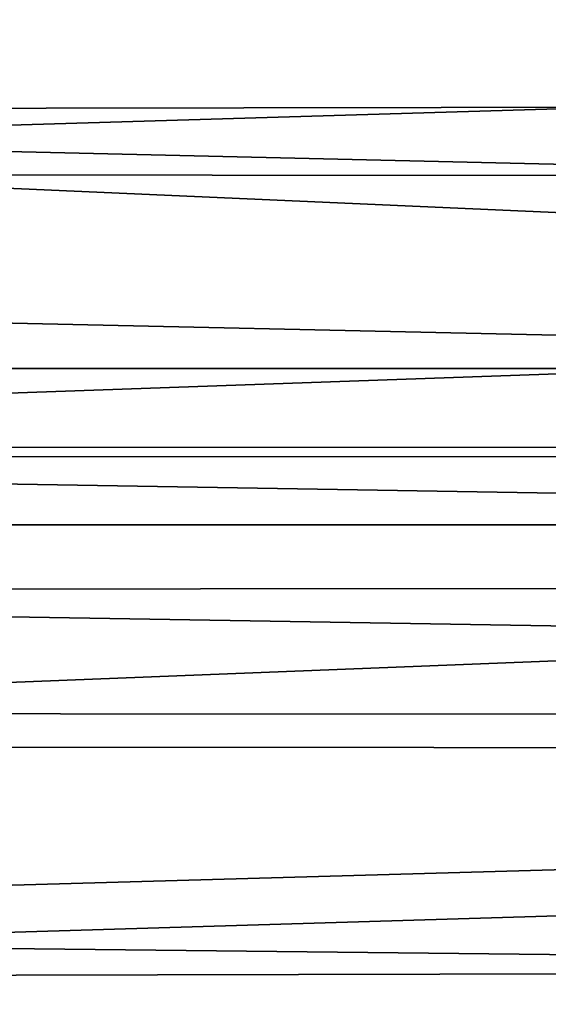
# Model space of a CAD drawing. Units: inches. Extents: x -44.7 to 44.7, y -14.2 to 20.5.
# Drawn here: x 19.6 to 21.2, y 12.2 to 15.3 of the extents above; entities that cross this region are included whole.
import ezdxf

# ---------------------------------------------------------------- set-up
doc = ezdxf.new("R2010")
doc.units = ezdxf.units.IN
doc.header["$MEASUREMENT"] = 0
doc.layers.add('SEAT-FABRIC', color=5, linetype='Continuous')

msp = doc.modelspace()

# ---------------------------------------------------------------- linework, layer by layer
at = {"layer": 'SEAT-FABRIC'}
for points, invisible_edges in [([(38.131, 14.1953, 10.5134), (14.753, 14.1953, 10.5134), (38.131, 18.0016, 26.5777)], 2), ([(14.753, 14.1953, 10.5134), (14.753, 18.0016, 26.5777), (38.131, 18.0016, 26.5777)], 12), ([(38.131, 13.7087, 10.6287), (38.131, 17.515, 26.6929), (14.753, 13.7087, 10.6287)], 2), ([(38.131, 17.515, 26.6929), (14.753, 17.515, 26.6929), (14.753, 13.7087, 10.6287)], 12), ([(14.753, 13.7087, 10.6287), (14.753, 14.1953, 10.5134), (38.131, 14.1953, 10.5134)], 12), ([(38.131, 13.7087, 10.6287), (14.753, 13.7087, 10.6287), (38.131, 14.1953, 10.5134)], 2)]:
    msp.add_3dface(points, dxfattribs=dict(at, invisible_edges=invisible_edges))
for points in [[(13.8663, 15.6275, 28.5474), (38.7333, 15.0373, 27.9814), (13.6888, 16.3299, 29.1444)], [(13.6888, 16.3299, 29.1444), (38.7333, 15.0373, 27.9814), (39.0182, 15.6378, 28.5585)], [(14.1495, 14.996, 27.9331), (38.7333, 15.0373, 27.9814), (13.8663, 15.6275, 28.5474)], [(38.1228, 15.5063, 9.0266), (38.3634, 14.7799, 8.3852), (14.5206, 14.8018, 8.4005)], [(14.7377, 15.5008, 9.0251), (38.1228, 15.5063, 9.0266), (14.5206, 14.8018, 8.4005)], [(38.5636, 14.4293, 27.284), (38.7333, 15.0373, 27.9814), (14.1495, 14.996, 27.9331)], [(38.4009, 13.9211, 26.603), (14.1495, 14.996, 27.9331), (14.3047, 14.4526, 27.3068)], [(38.4009, 13.9211, 26.603), (38.5636, 14.4293, 27.284), (14.1495, 14.996, 27.9331)], [(14.5206, 14.8018, 8.4005), (38.3634, 14.7799, 8.3852), (14.7612, 13.9494, 7.9397)], [(38.3634, 14.7799, 8.3852), (38.1463, 13.9526, 7.9443), (14.7612, 13.9494, 7.9397)], [(38.4009, 13.9211, 26.603), (14.3047, 14.4526, 27.3068), (14.4918, 13.9198, 26.6006)], [(38.1463, 13.9526, 7.9443), (38.3183, 13.0036, 7.7454), (14.5491, 13.0195, 7.749)], [(14.7612, 13.9494, 7.9397), (38.1463, 13.9526, 7.9443), (14.5491, 13.0195, 7.749)], [(38.3125, 13.5232, 25.9784), (38.4009, 13.9211, 26.603), (14.4918, 13.9198, 26.6006)], [(38.3125, 13.5232, 25.9784), (14.4918, 13.9198, 26.6006), (14.576, 13.5047, 25.9471)], [(38.1564, 13.1132, 25.2322), (38.3125, 13.5232, 25.9784), (14.576, 13.5047, 25.9471)], [(14.4602, 13.1218, 25.1951), (38.1564, 13.1132, 25.2322), (14.576, 13.5047, 25.9471)], [(14.5541, 12.4449, 23.7901), (38.1564, 13.1132, 25.2322), (14.4602, 13.1218, 25.1951)], [(38.1209, 12.1857, 23.2109), (38.1564, 13.1132, 25.2322), (14.5541, 12.4449, 23.7901)], [(14.5491, 13.0195, 7.749), (38.3183, 13.0036, 7.7454), (14.753, 12.2958, 7.7535)], [(38.3183, 13.0036, 7.7454), (38.4879, 12.3515, 7.7863), (14.753, 12.2958, 7.7535)], [(14.7648, 11.8477, 22.3731), (38.1209, 12.1857, 23.2109), (14.5541, 12.4449, 23.7901)], [(14.753, 12.2958, 7.7535), (38.4879, 12.3515, 7.7863), (38.131, 10.817, 7.9306)], [(14.753, 10.817, 7.9306), (14.753, 12.2958, 7.7535), (38.131, 10.817, 7.9306)]]:
    msp.add_3dface(points, dxfattribs=at)

doc.saveas('drawing.dxf')
